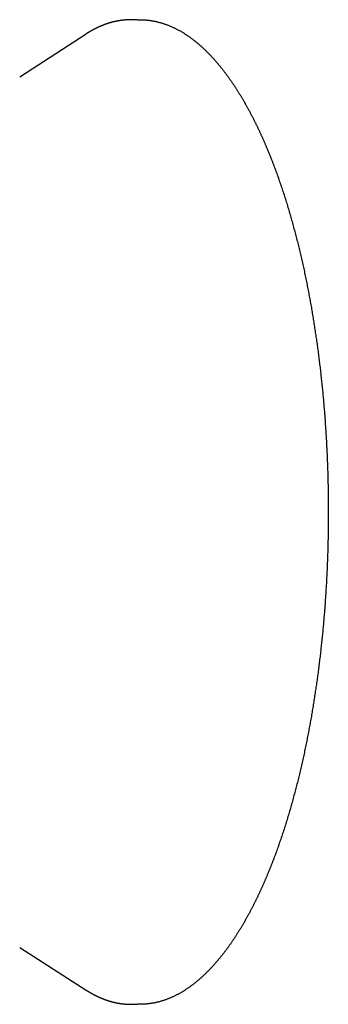
# Model space of a CAD drawing. Extents: x 5 to 71, y -1.1 to 34.9.
# Drawn here: x 61.4 to 62.2, y 20.6 to 23.2 of the extents above; entities that cross this region are included whole.
import ezdxf

# ---------------------------------------------------------------- set-up
doc = ezdxf.new("R2010")
doc.units = 0
doc.header["$LTSCALE"] = 1.87
doc.header["$MEASUREMENT"] = 0
doc.layers.add('LAYER1', color=7, linetype='CONTINUOUS')

msp = doc.modelspace()

# ---------------------------------------------------------------- linework, layer by layer
at = {"layer": 'LAYER1'}
for p, q in [((61.411201, 23.004677), (61.581117, 23.114003)), ((61.411201, 20.776243), (61.581117, 20.666917))]:
    msp.add_line(p, q, dxfattribs=at)
for points in [[(61.6961, 23.1505, 0), (61.6954, 23.1505, 0), (61.6946, 23.1505, 0), (61.6938, 23.1504, 0), (61.6931, 23.1504, 0), (61.6923, 23.1504, 0), (61.6915, 23.1504, 0), (61.6908, 23.1504, 0), (61.69, 23.1504, 0), (61.6892, 23.1503, 0), (61.6885, 23.1503, 0), (61.6877, 23.1503, 0), (61.6869, 23.1502, 0), (61.6862, 23.1502, 0), (61.6854, 23.1501, 0), (61.6846, 23.1501, 0), (61.6839, 23.15, 0), (61.6831, 23.15, 0), (61.6823, 23.1499, 0), (61.6816, 23.1499, 0), (61.6808, 23.1498, 0), (61.68, 23.1497, 0), (61.6793, 23.1497, 0), (61.6785, 23.1496, 0), (61.6777, 23.1495, 0), (61.677, 23.1494, 0), (61.6762, 23.1494, 0), (61.6754, 23.1493, 0), (61.6747, 23.1492, 0), (61.6739, 23.1491, 0), (61.6731, 23.149, 0), (61.6724, 23.1489, 0), (61.6716, 23.1488, 0), (61.6708, 23.1487, 0), (61.6701, 23.1486, 0), (61.6693, 23.1485, 0), (61.6686, 23.1484, 0), (61.6678, 23.1482, 0), (61.667, 23.1481, 0), (61.6663, 23.148, 0), (61.6655, 23.1479, 0), (61.6648, 23.1477, 0), (61.664, 23.1476, 0), (61.6632, 23.1475, 0), (61.6625, 23.1473, 0), (61.6617, 23.1472, 0), (61.661, 23.1471, 0), (61.6602, 23.1469, 0), (61.6594, 23.1468, 0), (61.6587, 23.1466, 0), (61.6579, 23.1465, 0), (61.6572, 23.1463, 0), (61.6564, 23.1461, 0), (61.6557, 23.146, 0), (61.6549, 23.1458, 0), (61.6542, 23.1456, 0), (61.6534, 23.1455, 0), (61.6527, 23.1453, 0), (61.6519, 23.1451, 0), (61.6512, 23.1449, 0), (61.6504, 23.1447, 0), (61.6497, 23.1446, 0), (61.6489, 23.1444, 0), (61.6482, 23.1442, 0), (61.6474, 23.144, 0), (61.6467, 23.1438, 0), (61.6459, 23.1436, 0), (61.6452, 23.1434, 0), (61.6444, 23.1432, 0), (61.6437, 23.143, 0), (61.643, 23.1427, 0), (61.6422, 23.1425, 0), (61.6415, 23.1423, 0), (61.6407, 23.1421, 0), (61.64, 23.1419, 0), (61.6393, 23.1416, 0), (61.6385, 23.1414, 0), (61.6378, 23.1412, 0), (61.6371, 23.1409, 0), (61.6363, 23.1407, 0), (61.6356, 23.1405, 0), (61.6349, 23.1402, 0), (61.6341, 23.14, 0), (61.6334, 23.1397, 0), (61.6327, 23.1395, 0), (61.6319, 23.1392, 0), (61.6312, 23.139, 0), (61.6305, 23.1387, 0), (61.6298, 23.1384, 0), (61.629, 23.1382, 0), (61.6283, 23.1379, 0), (61.6276, 23.1376, 0), (61.6269, 23.1374, 0), (61.6262, 23.1371, 0), (61.6254, 23.1368, 0), (61.6247, 23.1365, 0), (61.624, 23.1363, 0), (61.6233, 23.136, 0), (61.6226, 23.1357, 0), (61.6219, 23.1354, 0), (61.6212, 23.1351, 0), (61.6204, 23.1348, 0), (61.6197, 23.1345, 0), (61.619, 23.1342, 0), (61.6183, 23.1339, 0), (61.6176, 23.1336, 0), (61.6169, 23.1333, 0), (61.6162, 23.133, 0), (61.6155, 23.1327, 0), (61.6148, 23.1324, 0), (61.6141, 23.1321, 0), (61.6134, 23.1317, 0), (61.6127, 23.1314, 0), (61.612, 23.1311, 0), (61.6113, 23.1308, 0), (61.6106, 23.1304, 0), (61.6099, 23.1301, 0), (61.6092, 23.1298, 0), (61.6085, 23.1295, 0), (61.6078, 23.1291, 0), (61.6071, 23.1288, 0), (61.6065, 23.1284, 0), (61.6058, 23.1281, 0), (61.6051, 23.1278, 0), (61.6044, 23.1274, 0), (61.6037, 23.1271, 0), (61.603, 23.1267, 0), (61.6023, 23.1264, 0), (61.6017, 23.126, 0), (61.601, 23.1256, 0), (61.6003, 23.1253, 0), (61.5996, 23.1249, 0), (61.599, 23.1246, 0), (61.5983, 23.1242, 0), (61.5976, 23.1238, 0), (61.5969, 23.1234, 0), (61.5963, 23.1231, 0), (61.5956, 23.1227, 0), (61.5949, 23.1223, 0), (61.5942, 23.1219, 0), (61.5936, 23.1216, 0), (61.5929, 23.1212, 0), (61.5922, 23.1208, 0), (61.5916, 23.1204, 0), (61.5909, 23.12, 0), (61.5903, 23.1196, 0), (61.5896, 23.1193, 0), (61.5889, 23.1189, 0), (61.5883, 23.1185, 0), (61.5876, 23.1181, 0), (61.587, 23.1177, 0), (61.5863, 23.1173, 0), (61.5857, 23.1169, 0), (61.585, 23.1165, 0), (61.5844, 23.1161, 0), (61.5837, 23.1157, 0), (61.5831, 23.1152, 0), (61.5824, 23.1148, 0), (61.5818, 23.1144, 0), (61.5811, 23.114, 0)], [(61.7171, 23.1492, 0), (61.717, 23.1493, 0), (61.7168, 23.1493, 0), (61.7166, 23.1493, 0), (61.7165, 23.1493, 0), (61.7163, 23.1493, 0), (61.7161, 23.1493, 0), (61.716, 23.1494, 0), (61.7158, 23.1494, 0), (61.7157, 23.1494, 0), (61.7155, 23.1494, 0), (61.7153, 23.1494, 0), (61.7152, 23.1495, 0), (61.715, 23.1495, 0), (61.7148, 23.1495, 0), (61.7147, 23.1495, 0), (61.7145, 23.1495, 0), (61.7143, 23.1495, 0), (61.7142, 23.1496, 0), (61.714, 23.1496, 0), (61.7138, 23.1496, 0), (61.7137, 23.1496, 0), (61.7135, 23.1496, 0), (61.7133, 23.1496, 0), (61.7132, 23.1496, 0), (61.713, 23.1497, 0), (61.7128, 23.1497, 0), (61.7127, 23.1497, 0), (61.7125, 23.1497, 0), (61.7124, 23.1497, 0), (61.7122, 23.1497, 0), (61.712, 23.1498, 0), (61.7119, 23.1498, 0), (61.7117, 23.1498, 0), (61.7115, 23.1498, 0), (61.7114, 23.1498, 0), (61.7112, 23.1498, 0), (61.711, 23.1498, 0), (61.7109, 23.1499, 0), (61.7107, 23.1499, 0), (61.7105, 23.1499, 0), (61.7104, 23.1499, 0), (61.7102, 23.1499, 0), (61.71, 23.1499, 0), (61.7099, 23.1499, 0), (61.7097, 23.1499, 0), (61.7095, 23.15, 0), (61.7094, 23.15, 0), (61.7092, 23.15, 0), (61.709, 23.15, 0), (61.7089, 23.15, 0), (61.7087, 23.15, 0), (61.7086, 23.15, 0), (61.7084, 23.15, 0), (61.7082, 23.1501, 0), (61.7081, 23.1501, 0), (61.7079, 23.1501, 0), (61.7077, 23.1501, 0), (61.7076, 23.1501, 0), (61.7074, 23.1501, 0), (61.7072, 23.1501, 0), (61.7071, 23.1501, 0), (61.7069, 23.1501, 0), (61.7067, 23.1501, 0), (61.7066, 23.1502, 0), (61.7064, 23.1502, 0), (61.7062, 23.1502, 0), (61.7061, 23.1502, 0), (61.7059, 23.1502, 0), (61.7057, 23.1502, 0), (61.7056, 23.1502, 0), (61.7054, 23.1502, 0), (61.7052, 23.1502, 0), (61.7051, 23.1502, 0), (61.7049, 23.1502, 0), (61.7047, 23.1503, 0), (61.7046, 23.1503, 0), (61.7044, 23.1503, 0), (61.7042, 23.1503, 0), (61.7041, 23.1503, 0), (61.7039, 23.1503, 0), (61.7038, 23.1503, 0), (61.7036, 23.1503, 0), (61.7034, 23.1503, 0), (61.7033, 23.1503, 0), (61.7031, 23.1503, 0), (61.7029, 23.1503, 0), (61.7028, 23.1503, 0), (61.7026, 23.1503, 0), (61.7024, 23.1503, 0), (61.7023, 23.1504, 0), (61.7021, 23.1504, 0), (61.7019, 23.1504, 0), (61.7018, 23.1504, 0), (61.7016, 23.1504, 0), (61.7014, 23.1504, 0), (61.7013, 23.1504, 0), (61.7011, 23.1504, 0), (61.7009, 23.1504, 0), (61.7008, 23.1504, 0), (61.7006, 23.1504, 0), (61.7004, 23.1504, 0), (61.7003, 23.1504, 0), (61.7001, 23.1504, 0), (61.6999, 23.1504, 0), (61.6998, 23.1504, 0), (61.6996, 23.1504, 0), (61.6994, 23.1504, 0), (61.6993, 23.1504, 0), (61.6991, 23.1504, 0), (61.6989, 23.1504, 0), (61.6988, 23.1504, 0), (61.6986, 23.1504, 0), (61.6984, 23.1504, 0), (61.6983, 23.1504, 0), (61.6981, 23.1504, 0), (61.698, 23.1505, 0), (61.6978, 23.1505, 0), (61.6976, 23.1505, 0), (61.6975, 23.1505, 0), (61.6973, 23.1505, 0), (61.6971, 23.1505, 0), (61.697, 23.1505, 0), (61.6968, 23.1505, 0), (61.6966, 23.1505, 0), (61.6965, 23.1505, 0), (61.6963, 23.1505, 0), (61.6961, 23.1505, 0)], [(61.719, 23.149, 0), (61.719, 23.149, 0), (61.719, 23.149, 0), (61.7189, 23.149, 0), (61.7189, 23.149, 0), (61.7189, 23.149, 0), (61.7189, 23.149, 0), (61.7189, 23.149, 0), (61.7189, 23.149, 0), (61.7188, 23.149, 0), (61.7188, 23.149, 0), (61.7188, 23.149, 0), (61.7188, 23.149, 0), (61.7188, 23.149, 0), (61.7188, 23.149, 0), (61.7188, 23.149, 0), (61.7187, 23.149, 0), (61.7187, 23.149, 0), (61.7187, 23.149, 0), (61.7187, 23.149, 0), (61.7187, 23.149, 0), (61.7187, 23.149, 0), (61.7187, 23.1491, 0), (61.7186, 23.1491, 0), (61.7186, 23.1491, 0), (61.7186, 23.1491, 0), (61.7186, 23.1491, 0), (61.7186, 23.1491, 0), (61.7186, 23.1491, 0), (61.7186, 23.1491, 0), (61.7185, 23.1491, 0), (61.7185, 23.1491, 0), (61.7185, 23.1491, 0), (61.7185, 23.1491, 0), (61.7185, 23.1491, 0), (61.7185, 23.1491, 0), (61.7185, 23.1491, 0), (61.7184, 23.1491, 0), (61.7184, 23.1491, 0), (61.7184, 23.1491, 0), (61.7184, 23.1491, 0), (61.7184, 23.1491, 0), (61.7184, 23.1491, 0), (61.7184, 23.1491, 0), (61.7183, 23.1491, 0), (61.7183, 23.1491, 0), (61.7183, 23.1491, 0), (61.7183, 23.1491, 0), (61.7183, 23.1491, 0), (61.7183, 23.1491, 0), (61.7183, 23.1491, 0), (61.7182, 23.1491, 0), (61.7182, 23.1491, 0), (61.7182, 23.1491, 0), (61.7182, 23.1491, 0), (61.7182, 23.1491, 0), (61.7182, 23.1491, 0), (61.7182, 23.1491, 0), (61.7181, 23.1491, 0), (61.7181, 23.1491, 0), (61.7181, 23.1491, 0), (61.7181, 23.1491, 0), (61.7181, 23.1491, 0), (61.7181, 23.1491, 0), (61.7181, 23.1491, 0), (61.718, 23.1491, 0), (61.718, 23.1491, 0), (61.718, 23.1491, 0), (61.718, 23.1491, 0), (61.718, 23.1491, 0), (61.718, 23.1491, 0), (61.7179, 23.1491, 0), (61.7179, 23.1491, 0), (61.7179, 23.1491, 0), (61.7179, 23.1491, 0), (61.7179, 23.1491, 0), (61.7179, 23.1491, 0), (61.7179, 23.1491, 0), (61.7178, 23.1491, 0), (61.7178, 23.1492, 0), (61.7178, 23.1492, 0), (61.7178, 23.1492, 0), (61.7178, 23.1492, 0), (61.7178, 23.1492, 0), (61.7178, 23.1492, 0), (61.7177, 23.1492, 0), (61.7177, 23.1492, 0), (61.7177, 23.1492, 0), (61.7177, 23.1492, 0), (61.7177, 23.1492, 0), (61.7177, 23.1492, 0), (61.7177, 23.1492, 0), (61.7176, 23.1492, 0), (61.7176, 23.1492, 0), (61.7176, 23.1492, 0), (61.7176, 23.1492, 0), (61.7176, 23.1492, 0), (61.7176, 23.1492, 0), (61.7176, 23.1492, 0), (61.7175, 23.1492, 0), (61.7175, 23.1492, 0), (61.7175, 23.1492, 0), (61.7175, 23.1492, 0), (61.7175, 23.1492, 0), (61.7175, 23.1492, 0), (61.7175, 23.1492, 0), (61.7174, 23.1492, 0), (61.7174, 23.1492, 0), (61.7174, 23.1492, 0), (61.7174, 23.1492, 0), (61.7174, 23.1492, 0), (61.7174, 23.1492, 0), (61.7174, 23.1492, 0), (61.7173, 23.1492, 0), (61.7173, 23.1492, 0), (61.7173, 23.1492, 0), (61.7173, 23.1492, 0), (61.7173, 23.1492, 0), (61.7173, 23.1492, 0), (61.7173, 23.1492, 0), (61.7172, 23.1492, 0), (61.7172, 23.1492, 0), (61.7172, 23.1492, 0), (61.7172, 23.1492, 0), (61.7172, 23.1492, 0), (61.7172, 23.1492, 0), (61.7171, 23.1492, 0), (61.7171, 23.1492, 0)], [(61.7192, 23.1505, 0), (61.7209, 23.1505, 0), (61.7226, 23.1504, 0), (61.7243, 23.1504, 0), (61.7259, 23.1503, 0), (61.7276, 23.1503, 0), (61.7293, 23.1502, 0), (61.731, 23.1501, 0), (61.7326, 23.15, 0), (61.7343, 23.1498, 0), (61.736, 23.1497, 0), (61.7376, 23.1495, 0), (61.7393, 23.1493, 0), (61.741, 23.1491, 0), (61.7427, 23.1489, 0), (61.7443, 23.1487, 0), (61.746, 23.1485, 0), (61.7477, 23.1482, 0), (61.7493, 23.148, 0), (61.751, 23.1477, 0), (61.7526, 23.1474, 0), (61.7543, 23.1471, 0), (61.7559, 23.1468, 0), (61.7576, 23.1464, 0), (61.7592, 23.1461, 0), (61.7609, 23.1457, 0), (61.7625, 23.1453, 0), (61.7642, 23.1449, 0), (61.7658, 23.1445, 0), (61.7674, 23.1441, 0), (61.7691, 23.1437, 0), (61.7707, 23.1432, 0), (61.7723, 23.1428, 0), (61.7739, 23.1423, 0), (61.7755, 23.1418, 0), (61.7771, 23.1413, 0), (61.7787, 23.1408, 0), (61.7803, 23.1403, 0), (61.7819, 23.1397, 0), (61.7835, 23.1392, 0), (61.7851, 23.1386, 0), (61.7867, 23.138, 0), (61.7883, 23.1375, 0), (61.7898, 23.1369, 0), (61.7914, 23.1362, 0), (61.793, 23.1356, 0), (61.7945, 23.135, 0), (61.7961, 23.1343, 0), (61.7976, 23.1337, 0), (61.7991, 23.133, 0), (61.8007, 23.1323, 0), (61.8022, 23.1316, 0), (61.8037, 23.1309, 0), (61.8053, 23.1302, 0), (61.8068, 23.1295, 0), (61.8083, 23.1288, 0), (61.8098, 23.128, 0), (61.8113, 23.1272, 0), (61.8128, 23.1265, 0), (61.8143, 23.1257, 0), (61.8157, 23.1249, 0), (61.8172, 23.1241, 0), (61.8187, 23.1233, 0), (61.8202, 23.1225, 0), (61.8216, 23.1217, 0), (61.8231, 23.1208, 0), (61.8245, 23.12, 0), (61.826, 23.1191, 0), (61.8274, 23.1183, 0), (61.8289, 23.1174, 0), (61.8303, 23.1165, 0), (61.8317, 23.1156, 0), (61.8331, 23.1147, 0), (61.8345, 23.1138, 0), (61.8359, 23.1129, 0), (61.8373, 23.112, 0), (61.8387, 23.111, 0), (61.8401, 23.1101, 0), (61.8415, 23.1092, 0), (61.8429, 23.1082, 0), (61.8443, 23.1072, 0), (61.8457, 23.1063, 0), (61.847, 23.1053, 0), (61.8484, 23.1043, 0), (61.8497, 23.1033, 0), (61.8511, 23.1023, 0), (61.8524, 23.1013, 0), (61.8538, 23.1003, 0), (61.8551, 23.0993, 0), (61.8564, 23.0983, 0), (61.8577, 23.0972, 0), (61.8591, 23.0962, 0), (61.8604, 23.0951, 0), (61.8617, 23.0941, 0), (61.863, 23.093, 0), (61.8643, 23.092, 0), (61.8656, 23.0909, 0), (61.8668, 23.0898, 0), (61.8681, 23.0887, 0), (61.8694, 23.0877, 0), (61.8707, 23.0866, 0), (61.8719, 23.0855, 0), (61.8732, 23.0844, 0), (61.8745, 23.0832, 0), (61.8757, 23.0821, 0), (61.8769, 23.081, 0), (61.8782, 23.0799, 0), (61.8794, 23.0787, 0), (61.8806, 23.0776, 0), (61.8819, 23.0764, 0), (61.8831, 23.0753, 0), (61.8843, 23.0741, 0), (61.8855, 23.073, 0), (61.8867, 23.0718, 0), (61.8879, 23.0706, 0), (61.8891, 23.0695, 0), (61.8903, 23.0683, 0), (61.8915, 23.0671, 0), (61.8927, 23.0659, 0), (61.8939, 23.0647, 0), (61.895, 23.0635, 0), (61.8962, 23.0623, 0), (61.8974, 23.0611, 0), (61.8985, 23.0599, 0), (61.8997, 23.0587, 0), (61.9008, 23.0575, 0), (61.902, 23.0562, 0), (61.9031, 23.055, 0), (61.9043, 23.0538, 0), (61.9054, 23.0525, 0), (61.9065, 23.0513, 0), (61.9076, 23.05, 0), (61.9088, 23.0488, 0), (61.9099, 23.0475, 0), (61.911, 23.0463, 0), (61.9121, 23.045, 0), (61.9132, 23.0438, 0), (61.9143, 23.0425, 0), (61.9154, 23.0412, 0), (61.9165, 23.04, 0), (61.9176, 23.0387, 0), (61.9186, 23.0374, 0), (61.9197, 23.0361, 0), (61.9208, 23.0348, 0), (61.9219, 23.0335, 0), (61.9229, 23.0322, 0), (61.924, 23.0309, 0), (61.925, 23.0296, 0), (61.9261, 23.0283, 0), (61.9271, 23.027, 0), (61.9282, 23.0257, 0), (61.9292, 23.0244, 0), (61.9303, 23.0231, 0), (61.9313, 23.0218, 0), (61.9323, 23.0204, 0), (61.9333, 23.0191, 0), (61.9344, 23.0178, 0), (61.9354, 23.0165, 0), (61.9364, 23.0151, 0), (61.9374, 23.0138, 0), (61.9384, 23.0124, 0), (61.9394, 23.0111, 0), (61.9404, 23.0098, 0), (61.9414, 23.0084, 0), (61.9424, 23.0071, 0), (61.9434, 23.0057, 0), (61.9444, 23.0043, 0), (61.9453, 23.003, 0), (61.9463, 23.0016, 0), (61.9473, 23.0003, 0), (61.9483, 22.9989, 0), (61.9492, 22.9975, 0), (61.9502, 22.9961, 0), (61.9511, 22.9948, 0), (61.9521, 22.9934, 0), (61.953, 22.992, 0), (61.954, 22.9906, 0), (61.9549, 22.9892, 0), (61.9559, 22.9879, 0), (61.9568, 22.9865, 0), (61.9577, 22.9851, 0), (61.9587, 22.9837, 0), (61.9596, 22.9823, 0), (61.9605, 22.9809, 0), (61.9615, 22.9795, 0), (61.9624, 22.9781, 0), (61.9633, 22.9767, 0), (61.9642, 22.9753, 0), (61.9651, 22.9739, 0), (61.966, 22.9725, 0), (61.9669, 22.9711, 0), (61.9678, 22.9696, 0), (61.9687, 22.9682, 0), (61.9696, 22.9668, 0), (61.9705, 22.9654, 0), (61.9714, 22.964, 0), (61.9723, 22.9625, 0), (61.9731, 22.9611, 0), (61.974, 22.9597, 0), (61.9749, 22.9583, 0), (61.9758, 22.9568, 0), (61.9766, 22.9554, 0), (61.9775, 22.954, 0), (61.9784, 22.9525, 0), (61.9792, 22.9511, 0), (61.9801, 22.9497, 0), (61.9809, 22.9482, 0), (61.9818, 22.9468, 0), (61.9826, 22.9453, 0), (61.9835, 22.9439, 0), (61.9843, 22.9424, 0), (61.9852, 22.941, 0), (61.986, 22.9395, 0), (61.9868, 22.9381, 0), (61.9877, 22.9366, 0), (61.9885, 22.9352, 0), (61.9893, 22.9337, 0), (61.9901, 22.9323, 0), (61.9909, 22.9308, 0), (61.9918, 22.9293, 0), (61.9926, 22.9279, 0), (61.9934, 22.9264, 0), (61.9942, 22.9249, 0), (61.995, 22.9235, 0), (61.9958, 22.922, 0), (61.9966, 22.9205, 0), (61.9974, 22.919, 0), (61.9982, 22.9176, 0), (61.999, 22.9161, 0), (61.9998, 22.9146, 0), (62.0006, 22.9131, 0), (62.0013, 22.9117, 0), (62.0021, 22.9102, 0), (62.0029, 22.9087, 0), (62.0037, 22.9072, 0), (62.0045, 22.9057, 0), (62.0052, 22.9042, 0), (62.006, 22.9028, 0), (62.0068, 22.9013, 0), (62.0075, 22.8998, 0), (62.0083, 22.8983, 0), (62.009, 22.8968, 0), (62.0098, 22.8953, 0), (62.0106, 22.8938, 0), (62.0113, 22.8923, 0), (62.0121, 22.8908, 0), (62.0128, 22.8893, 0), (62.0135, 22.8878, 0), (62.0143, 22.8863, 0), (62.015, 22.8848, 0), (62.0158, 22.8833, 0), (62.0165, 22.8818, 0), (62.0172, 22.8803, 0), (62.018, 22.8788, 0), (62.0187, 22.8773, 0), (62.0194, 22.8758, 0), (62.0201, 22.8742, 0), (62.0209, 22.8727, 0), (62.0216, 22.8712, 0), (62.0223, 22.8697, 0), (62.023, 22.8682, 0), (62.0237, 22.8667, 0), (62.0244, 22.8652, 0), (62.0251, 22.8636, 0), (62.0258, 22.8621, 0), (62.0265, 22.8606, 0), (62.0272, 22.8591, 0), (62.0279, 22.8576, 0), (62.0286, 22.856, 0), (62.0293, 22.8545, 0), (62.03, 22.853, 0), (62.0307, 22.8515, 0), (62.0314, 22.8499, 0), (62.0321, 22.8484, 0), (62.0328, 22.8469, 0), (62.0335, 22.8453, 0), (62.0341, 22.8438, 0), (62.0348, 22.8423, 0), (62.0355, 22.8407, 0), (62.0362, 22.8392, 0), (62.0368, 22.8377, 0), (62.0375, 22.8361, 0), (62.0382, 22.8346, 0), (62.0388, 22.8331, 0), (62.0395, 22.8315, 0), (62.0401, 22.83, 0), (62.0408, 22.8284, 0), (62.0415, 22.8269, 0), (62.0421, 22.8254, 0), (62.0428, 22.8238, 0), (62.0434, 22.8223, 0), (62.0441, 22.8207, 0), (62.0447, 22.8192, 0), (62.0453, 22.8176, 0), (62.046, 22.8161, 0), (62.0466, 22.8145, 0), (62.0473, 22.813, 0), (62.0479, 22.8114, 0), (62.0485, 22.8099, 0), (62.0492, 22.8083, 0), (62.0498, 22.8068, 0), (62.0504, 22.8052, 0), (62.051, 22.8037, 0), (62.0517, 22.8021, 0), (62.0523, 22.8006, 0), (62.0529, 22.799, 0), (62.0535, 22.7975, 0), (62.0541, 22.7959, 0), (62.0548, 22.7944, 0), (62.0554, 22.7928, 0), (62.056, 22.7912, 0), (62.0566, 22.7897, 0), (62.0572, 22.7881, 0), (62.0578, 22.7866, 0), (62.0584, 22.785, 0), (62.059, 22.7834, 0), (62.0596, 22.7819, 0), (62.0602, 22.7803, 0), (62.0608, 22.7787, 0), (62.0614, 22.7772, 0)], [(62.0614, 22.7772, 0), (62.0627, 22.7736, 0), (62.064, 22.7701, 0), (62.0654, 22.7666, 0), (62.0667, 22.7631, 0), (62.0679, 22.7595, 0), (62.0692, 22.756, 0), (62.0705, 22.7524, 0), (62.0718, 22.7489, 0), (62.073, 22.7453, 0), (62.0743, 22.7418, 0), (62.0755, 22.7382, 0), (62.0768, 22.7347, 0), (62.078, 22.7311, 0), (62.0792, 22.7275, 0), (62.0804, 22.724, 0), (62.0816, 22.7204, 0), (62.0828, 22.7168, 0), (62.084, 22.7132, 0), (62.0852, 22.7097, 0), (62.0863, 22.7061, 0), (62.0875, 22.7025, 0), (62.0886, 22.6989, 0), (62.0898, 22.6953, 0), (62.0909, 22.6917, 0), (62.092, 22.6881, 0), (62.0932, 22.6845, 0), (62.0943, 22.6809, 0), (62.0954, 22.6773, 0), (62.0965, 22.6737, 0), (62.0976, 22.6701, 0), (62.0986, 22.6665, 0), (62.0997, 22.6629, 0), (62.1008, 22.6593, 0), (62.1018, 22.6557, 0), (62.1029, 22.6521, 0), (62.1039, 22.6484, 0), (62.105, 22.6448, 0), (62.106, 22.6412, 0), (62.107, 22.6376, 0), (62.1081, 22.6339, 0), (62.1091, 22.6303, 0), (62.1101, 22.6267, 0), (62.1111, 22.6231, 0), (62.1121, 22.6194, 0), (62.113, 22.6158, 0), (62.114, 22.6121, 0), (62.115, 22.6085, 0), (62.1159, 22.6049, 0), (62.1169, 22.6012, 0), (62.1178, 22.5976, 0), (62.1188, 22.5939, 0), (62.1197, 22.5903, 0), (62.1207, 22.5866, 0), (62.1216, 22.583, 0), (62.1225, 22.5793, 0), (62.1234, 22.5757, 0), (62.1243, 22.572, 0), (62.1252, 22.5683, 0), (62.1261, 22.5647, 0), (62.127, 22.561, 0), (62.1278, 22.5574, 0), (62.1287, 22.5537, 0), (62.1296, 22.55, 0), (62.1304, 22.5464, 0), (62.1313, 22.5427, 0), (62.1321, 22.539, 0), (62.133, 22.5353, 0), (62.1338, 22.5317, 0), (62.1346, 22.528, 0), (62.1355, 22.5243, 0), (62.1363, 22.5206, 0), (62.1371, 22.517, 0), (62.1379, 22.5133, 0), (62.1387, 22.5096, 0), (62.1395, 22.5059, 0), (62.1403, 22.5022, 0), (62.141, 22.4986, 0), (62.1418, 22.4949, 0), (62.1426, 22.4912, 0), (62.1433, 22.4875, 0), (62.1441, 22.4838, 0), (62.1448, 22.4801, 0), (62.1456, 22.4764, 0), (62.1463, 22.4727, 0), (62.1471, 22.469, 0), (62.1478, 22.4653, 0), (62.1485, 22.4616, 0), (62.1492, 22.4579, 0), (62.1499, 22.4542, 0), (62.1506, 22.4505, 0), (62.1513, 22.4468, 0), (62.152, 22.4431, 0), (62.1527, 22.4394, 0), (62.1534, 22.4357, 0), (62.1541, 22.432, 0), (62.1548, 22.4283, 0), (62.1554, 22.4246, 0), (62.1561, 22.4209, 0), (62.1567, 22.4172, 0), (62.1574, 22.4135, 0), (62.158, 22.4098, 0), (62.1587, 22.4061, 0), (62.1593, 22.4023, 0), (62.1599, 22.3986, 0), (62.1606, 22.3949, 0), (62.1612, 22.3912, 0), (62.1618, 22.3875, 0), (62.1624, 22.3838, 0), (62.163, 22.38, 0), (62.1636, 22.3763, 0), (62.1642, 22.3726, 0), (62.1648, 22.3689, 0), (62.1654, 22.3652, 0), (62.1659, 22.3614, 0), (62.1665, 22.3577, 0), (62.1671, 22.354, 0), (62.1676, 22.3503, 0), (62.1682, 22.3465, 0), (62.1687, 22.3428, 0), (62.1693, 22.3391, 0), (62.1698, 22.3354, 0), (62.1704, 22.3316, 0), (62.1709, 22.3279, 0), (62.1714, 22.3242, 0), (62.1719, 22.3204, 0), (62.1724, 22.3167, 0), (62.173, 22.313, 0), (62.1735, 22.3092, 0), (62.174, 22.3055, 0), (62.1745, 22.3018, 0), (62.1749, 22.298, 0), (62.1754, 22.2943, 0), (62.1759, 22.2906, 0), (62.1764, 22.2868, 0), (62.1769, 22.2831, 0), (62.1773, 22.2794, 0), (62.1778, 22.2756, 0), (62.1782, 22.2719, 0), (62.1787, 22.2681, 0), (62.1791, 22.2644, 0), (62.1796, 22.2607, 0), (62.18, 22.2569, 0), (62.1805, 22.2532, 0), (62.1809, 22.2494, 0), (62.1813, 22.2457, 0), (62.1817, 22.2419, 0), (62.1821, 22.2382, 0), (62.1825, 22.2345, 0), (62.1829, 22.2307, 0), (62.1833, 22.227, 0), (62.1837, 22.2232, 0), (62.1841, 22.2195, 0), (62.1845, 22.2157, 0), (62.1849, 22.212, 0), (62.1853, 22.2082, 0), (62.1856, 22.2045, 0), (62.186, 22.2007, 0), (62.1864, 22.197, 0), (62.1867, 22.1932, 0), (62.1871, 22.1895, 0), (62.1874, 22.1857, 0), (62.1878, 22.182, 0), (62.1881, 22.1782, 0), (62.1884, 22.1745, 0), (62.1888, 22.1707, 0), (62.1891, 22.167, 0), (62.1894, 22.1632, 0), (62.1897, 22.1595, 0), (62.19, 22.1557, 0), (62.1904, 22.152, 0), (62.1907, 22.1482, 0), (62.191, 22.1445, 0), (62.1912, 22.1407, 0), (62.1915, 22.1369, 0), (62.1918, 22.1332, 0), (62.1921, 22.1294, 0), (62.1924, 22.1257, 0), (62.1926, 22.1219, 0), (62.1929, 22.1182, 0), (62.1932, 22.1144, 0), (62.1934, 22.1106, 0), (62.1937, 22.1069, 0), (62.1939, 22.1031, 0), (62.1942, 22.0994, 0), (62.1944, 22.0956, 0), (62.1946, 22.0919, 0), (62.1949, 22.0881, 0), (62.1951, 22.0843, 0), (62.1953, 22.0806, 0), (62.1955, 22.0768, 0), (62.1958, 22.073, 0), (62.196, 22.0693, 0), (62.1962, 22.0655, 0), (62.1964, 22.0618, 0), (62.1966, 22.058, 0), (62.1968, 22.0542, 0), (62.1969, 22.0505, 0), (62.1971, 22.0467, 0), (62.1973, 22.043, 0), (62.1975, 22.0392, 0), (62.1976, 22.0354, 0), (62.1978, 22.0317, 0), (62.198, 22.0279, 0), (62.1981, 22.0241, 0), (62.1983, 22.0204, 0), (62.1984, 22.0166, 0), (62.1986, 22.0128, 0), (62.1987, 22.0091, 0), (62.1988, 22.0053, 0), (62.199, 22.0016, 0), (62.1991, 21.9978, 0), (62.1992, 21.994, 0), (62.1993, 21.9903, 0), (62.1994, 21.9865, 0), (62.1995, 21.9827, 0), (62.1996, 21.979, 0), (62.1997, 21.9752, 0), (62.1998, 21.9714, 0), (62.1999, 21.9677, 0), (62.2, 21.9639, 0), (62.2001, 21.9601, 0), (62.2002, 21.9564, 0), (62.2003, 21.9526, 0), (62.2003, 21.9488, 0), (62.2004, 21.9451, 0), (62.2004, 21.9413, 0), (62.2005, 21.9375, 0), (62.2006, 21.9338, 0), (62.2006, 21.93, 0), (62.2006, 21.9262, 0), (62.2007, 21.9225, 0), (62.2007, 21.9187, 0), (62.2007, 21.9149, 0), (62.2008, 21.9112, 0), (62.2008, 21.9074, 0), (62.2008, 21.9036, 0), (62.2008, 21.8999, 0), (62.2008, 21.8961, 0), (62.2008, 21.8923, 0), (62.2008, 21.8886, 0), (62.2008, 21.8848, 0), (62.2008, 21.881, 0), (62.2008, 21.8773, 0), (62.2008, 21.8735, 0), (62.2008, 21.8697, 0), (62.2007, 21.866, 0), (62.2007, 21.8622, 0), (62.2007, 21.8584, 0), (62.2006, 21.8547, 0), (62.2006, 21.8509, 0), (62.2006, 21.8471, 0), (62.2005, 21.8434, 0), (62.2004, 21.8396, 0), (62.2004, 21.8358, 0), (62.2003, 21.8321, 0), (62.2003, 21.8283, 0), (62.2002, 21.8245, 0), (62.2001, 21.8208, 0), (62.2, 21.817, 0), (62.1999, 21.8133, 0), (62.1998, 21.8095, 0), (62.1997, 21.8057, 0), (62.1996, 21.802, 0), (62.1995, 21.7982, 0), (62.1994, 21.7944, 0), (62.1993, 21.7907, 0), (62.1992, 21.7869, 0), (62.1991, 21.7831, 0), (62.199, 21.7794, 0), (62.1988, 21.7756, 0), (62.1987, 21.7718, 0), (62.1986, 21.7681, 0), (62.1984, 21.7643, 0), (62.1983, 21.7605, 0), (62.1981, 21.7568, 0), (62.198, 21.753, 0), (62.1978, 21.7493, 0), (62.1976, 21.7455, 0), (62.1975, 21.7417, 0), (62.1973, 21.738, 0), (62.1971, 21.7342, 0), (62.1969, 21.7304, 0), (62.1968, 21.7267, 0), (62.1966, 21.7229, 0), (62.1964, 21.7192, 0), (62.1962, 21.7154, 0), (62.196, 21.7116, 0), (62.1958, 21.7079, 0), (62.1955, 21.7041, 0), (62.1953, 21.7003, 0), (62.1951, 21.6966, 0), (62.1949, 21.6928, 0), (62.1946, 21.6891, 0), (62.1944, 21.6853, 0), (62.1942, 21.6816, 0), (62.1939, 21.6778, 0), (62.1937, 21.674, 0), (62.1934, 21.6703, 0), (62.1932, 21.6665, 0), (62.1929, 21.6628, 0), (62.1926, 21.659, 0), (62.1924, 21.6552, 0), (62.1921, 21.6515, 0), (62.1918, 21.6477, 0), (62.1915, 21.644, 0), (62.1912, 21.6402, 0), (62.191, 21.6365, 0), (62.1907, 21.6327, 0), (62.1904, 21.629, 0), (62.19, 21.6252, 0), (62.1897, 21.6214, 0), (62.1894, 21.6177, 0), (62.1891, 21.6139, 0), (62.1888, 21.6102, 0), (62.1884, 21.6064, 0), (62.1881, 21.6027, 0), (62.1878, 21.5989, 0), (62.1874, 21.5952, 0), (62.1871, 21.5914, 0), (62.1867, 21.5877, 0), (62.1864, 21.5839, 0), (62.186, 21.5802, 0), (62.1856, 21.5764, 0), (62.1853, 21.5727, 0), (62.1849, 21.5689, 0), (62.1845, 21.5652, 0), (62.1841, 21.5614, 0), (62.1837, 21.5577, 0), (62.1833, 21.554, 0), (62.1829, 21.5502, 0), (62.1825, 21.5465, 0), (62.1821, 21.5427, 0), (62.1817, 21.539, 0), (62.1813, 21.5352, 0), (62.1809, 21.5315, 0), (62.1805, 21.5277, 0), (62.18, 21.524, 0), (62.1796, 21.5203, 0), (62.1791, 21.5165, 0), (62.1787, 21.5128, 0), (62.1782, 21.509, 0), (62.1778, 21.5053, 0), (62.1773, 21.5016, 0), (62.1769, 21.4978, 0), (62.1764, 21.4941, 0), (62.1759, 21.4903, 0), (62.1754, 21.4866, 0), (62.1749, 21.4829, 0), (62.1745, 21.4791, 0), (62.174, 21.4754, 0), (62.1735, 21.4717, 0), (62.173, 21.4679, 0), (62.1724, 21.4642, 0), (62.1719, 21.4605, 0), (62.1714, 21.4567, 0), (62.1709, 21.453, 0), (62.1704, 21.4493, 0), (62.1698, 21.4456, 0), (62.1693, 21.4418, 0), (62.1687, 21.4381, 0), (62.1682, 21.4344, 0), (62.1676, 21.4307, 0), (62.1671, 21.4269, 0), (62.1665, 21.4232, 0), (62.1659, 21.4195, 0), (62.1654, 21.4158, 0), (62.1648, 21.412, 0), (62.1642, 21.4083, 0), (62.1636, 21.4046, 0), (62.163, 21.4009, 0), (62.1624, 21.3972, 0), (62.1618, 21.3934, 0), (62.1612, 21.3897, 0), (62.1606, 21.386, 0), (62.1599, 21.3823, 0), (62.1593, 21.3786, 0), (62.1587, 21.3749, 0), (62.158, 21.3712, 0), (62.1574, 21.3674, 0), (62.1567, 21.3637, 0), (62.1561, 21.36, 0), (62.1554, 21.3563, 0), (62.1548, 21.3526, 0), (62.1541, 21.3489, 0), (62.1534, 21.3452, 0), (62.1527, 21.3415, 0), (62.152, 21.3378, 0), (62.1513, 21.3341, 0), (62.1506, 21.3304, 0), (62.1499, 21.3267, 0), (62.1492, 21.323, 0), (62.1485, 21.3193, 0), (62.1478, 21.3156, 0), (62.1471, 21.3119, 0), (62.1463, 21.3082, 0), (62.1456, 21.3045, 0), (62.1448, 21.3008, 0), (62.1441, 21.2971, 0), (62.1433, 21.2934, 0), (62.1426, 21.2897, 0), (62.1418, 21.2861, 0), (62.141, 21.2824, 0), (62.1403, 21.2787, 0), (62.1395, 21.275, 0), (62.1387, 21.2713, 0), (62.1379, 21.2676, 0), (62.1371, 21.264, 0), (62.1363, 21.2603, 0), (62.1355, 21.2566, 0), (62.1346, 21.2529, 0), (62.1338, 21.2492, 0), (62.133, 21.2456, 0), (62.1321, 21.2419, 0), (62.1313, 21.2382, 0), (62.1304, 21.2346, 0), (62.1296, 21.2309, 0), (62.1287, 21.2272, 0), (62.1278, 21.2236, 0), (62.127, 21.2199, 0), (62.1261, 21.2162, 0), (62.1252, 21.2126, 0), (62.1243, 21.2089, 0), (62.1234, 21.2053, 0), (62.1225, 21.2016, 0), (62.1216, 21.1979, 0), (62.1207, 21.1943, 0), (62.1197, 21.1906, 0), (62.1188, 21.187, 0), (62.1178, 21.1833, 0), (62.1169, 21.1797, 0), (62.1159, 21.1761, 0), (62.115, 21.1724, 0), (62.114, 21.1688, 0), (62.113, 21.1651, 0), (62.1121, 21.1615, 0), (62.1111, 21.1579, 0), (62.1101, 21.1542, 0), (62.1091, 21.1506, 0), (62.1081, 21.147, 0), (62.107, 21.1433, 0), (62.106, 21.1397, 0), (62.105, 21.1361, 0), (62.1039, 21.1325, 0), (62.1029, 21.1289, 0), (62.1018, 21.1252, 0), (62.1008, 21.1216, 0), (62.0997, 21.118, 0), (62.0986, 21.1144, 0), (62.0976, 21.1108, 0), (62.0965, 21.1072, 0), (62.0954, 21.1036, 0), (62.0943, 21.1, 0), (62.0932, 21.0964, 0), (62.092, 21.0928, 0), (62.0909, 21.0892, 0), (62.0898, 21.0856, 0), (62.0886, 21.082, 0), (62.0875, 21.0784, 0), (62.0863, 21.0748, 0), (62.0852, 21.0713, 0), (62.084, 21.0677, 0), (62.0828, 21.0641, 0), (62.0816, 21.0605, 0), (62.0804, 21.0569, 0), (62.0792, 21.0534, 0), (62.078, 21.0498, 0), (62.0768, 21.0463, 0), (62.0755, 21.0427, 0), (62.0743, 21.0391, 0), (62.073, 21.0356, 0), (62.0718, 21.032, 0), (62.0705, 21.0285, 0), (62.0692, 21.0249, 0), (62.0679, 21.0214, 0), (62.0667, 21.0179, 0), (62.0654, 21.0143, 0), (62.064, 21.0108, 0), (62.0627, 21.0073, 0), (62.0614, 21.0037, 0)], [(62.0614, 21.0037, 0), (62.0608, 21.0022, 0), (62.0602, 21.0006, 0), (62.0596, 20.9991, 0), (62.059, 20.9975, 0), (62.0584, 20.9959, 0), (62.0578, 20.9944, 0), (62.0572, 20.9928, 0), (62.0566, 20.9912, 0), (62.056, 20.9897, 0), (62.0554, 20.9881, 0), (62.0548, 20.9866, 0), (62.0541, 20.985, 0), (62.0535, 20.9835, 0), (62.0529, 20.9819, 0), (62.0523, 20.9803, 0), (62.0517, 20.9788, 0), (62.051, 20.9772, 0), (62.0504, 20.9757, 0), (62.0498, 20.9741, 0), (62.0492, 20.9726, 0), (62.0485, 20.971, 0), (62.0479, 20.9695, 0), (62.0473, 20.9679, 0), (62.0466, 20.9664, 0), (62.046, 20.9648, 0), (62.0453, 20.9633, 0), (62.0447, 20.9617, 0), (62.0441, 20.9602, 0), (62.0434, 20.9586, 0), (62.0428, 20.9571, 0), (62.0421, 20.9556, 0), (62.0415, 20.954, 0), (62.0408, 20.9525, 0), (62.0401, 20.9509, 0), (62.0395, 20.9494, 0), (62.0388, 20.9479, 0), (62.0382, 20.9463, 0), (62.0375, 20.9448, 0), (62.0368, 20.9432, 0), (62.0362, 20.9417, 0), (62.0355, 20.9402, 0), (62.0348, 20.9386, 0), (62.0341, 20.9371, 0), (62.0335, 20.9356, 0), (62.0328, 20.9341, 0), (62.0321, 20.9325, 0), (62.0314, 20.931, 0), (62.0307, 20.9295, 0), (62.03, 20.9279, 0), (62.0293, 20.9264, 0), (62.0286, 20.9249, 0), (62.0279, 20.9234, 0), (62.0272, 20.9218, 0), (62.0265, 20.9203, 0), (62.0258, 20.9188, 0), (62.0251, 20.9173, 0), (62.0244, 20.9158, 0), (62.0237, 20.9142, 0), (62.023, 20.9127, 0), (62.0223, 20.9112, 0), (62.0216, 20.9097, 0), (62.0209, 20.9082, 0), (62.0201, 20.9067, 0), (62.0194, 20.9052, 0), (62.0187, 20.9037, 0), (62.018, 20.9021, 0), (62.0172, 20.9006, 0), (62.0165, 20.8991, 0), (62.0158, 20.8976, 0), (62.015, 20.8961, 0), (62.0143, 20.8946, 0), (62.0135, 20.8931, 0), (62.0128, 20.8916, 0), (62.0121, 20.8901, 0), (62.0113, 20.8886, 0), (62.0106, 20.8871, 0), (62.0098, 20.8856, 0), (62.009, 20.8841, 0), (62.0083, 20.8826, 0), (62.0075, 20.8812, 0), (62.0068, 20.8797, 0), (62.006, 20.8782, 0), (62.0052, 20.8767, 0), (62.0045, 20.8752, 0), (62.0037, 20.8737, 0), (62.0029, 20.8722, 0), (62.0021, 20.8707, 0), (62.0013, 20.8693, 0), (62.0006, 20.8678, 0), (61.9998, 20.8663, 0), (61.999, 20.8648, 0), (61.9982, 20.8633, 0), (61.9974, 20.8619, 0), (61.9966, 20.8604, 0), (61.9958, 20.8589, 0), (61.995, 20.8575, 0), (61.9942, 20.856, 0), (61.9934, 20.8545, 0), (61.9926, 20.8531, 0), (61.9918, 20.8516, 0), (61.9909, 20.8501, 0), (61.9901, 20.8487, 0), (61.9893, 20.8472, 0), (61.9885, 20.8457, 0), (61.9877, 20.8443, 0), (61.9868, 20.8428, 0), (61.986, 20.8414, 0), (61.9852, 20.8399, 0), (61.9843, 20.8385, 0), (61.9835, 20.837, 0), (61.9826, 20.8356, 0), (61.9818, 20.8341, 0), (61.9809, 20.8327, 0), (61.9801, 20.8313, 0), (61.9792, 20.8298, 0), (61.9784, 20.8284, 0), (61.9775, 20.8269, 0), (61.9766, 20.8255, 0), (61.9758, 20.8241, 0), (61.9749, 20.8227, 0), (61.974, 20.8212, 0), (61.9731, 20.8198, 0), (61.9723, 20.8184, 0), (61.9714, 20.8169, 0), (61.9705, 20.8155, 0), (61.9696, 20.8141, 0), (61.9687, 20.8127, 0), (61.9678, 20.8113, 0), (61.9669, 20.8099, 0), (61.966, 20.8084, 0), (61.9651, 20.807, 0), (61.9642, 20.8056, 0), (61.9633, 20.8042, 0), (61.9624, 20.8028, 0), (61.9615, 20.8014, 0), (61.9605, 20.8, 0), (61.9596, 20.7986, 0), (61.9587, 20.7972, 0), (61.9577, 20.7958, 0), (61.9568, 20.7944, 0), (61.9559, 20.7931, 0), (61.9549, 20.7917, 0), (61.954, 20.7903, 0), (61.953, 20.7889, 0), (61.9521, 20.7875, 0), (61.9511, 20.7861, 0), (61.9502, 20.7848, 0), (61.9492, 20.7834, 0), (61.9483, 20.782, 0), (61.9473, 20.7807, 0), (61.9463, 20.7793, 0), (61.9453, 20.7779, 0), (61.9444, 20.7766, 0), (61.9434, 20.7752, 0), (61.9424, 20.7739, 0), (61.9414, 20.7725, 0), (61.9404, 20.7712, 0), (61.9394, 20.7698, 0), (61.9384, 20.7685, 0), (61.9374, 20.7671, 0), (61.9364, 20.7658, 0), (61.9354, 20.7645, 0), (61.9344, 20.7631, 0), (61.9333, 20.7618, 0), (61.9323, 20.7605, 0), (61.9313, 20.7592, 0), (61.9303, 20.7578, 0), (61.9292, 20.7565, 0), (61.9282, 20.7552, 0), (61.9271, 20.7539, 0), (61.9261, 20.7526, 0), (61.925, 20.7513, 0), (61.924, 20.75, 0), (61.9229, 20.7487, 0), (61.9219, 20.7474, 0), (61.9208, 20.7461, 0), (61.9197, 20.7448, 0), (61.9186, 20.7435, 0), (61.9176, 20.7422, 0), (61.9165, 20.741, 0), (61.9154, 20.7397, 0), (61.9143, 20.7384, 0), (61.9132, 20.7372, 0), (61.9121, 20.7359, 0), (61.911, 20.7346, 0), (61.9099, 20.7334, 0), (61.9088, 20.7321, 0), (61.9076, 20.7309, 0), (61.9065, 20.7296, 0), (61.9054, 20.7284, 0), (61.9043, 20.7272, 0), (61.9031, 20.7259, 0), (61.902, 20.7247, 0), (61.9008, 20.7235, 0), (61.8997, 20.7222, 0), (61.8985, 20.721, 0), (61.8974, 20.7198, 0), (61.8962, 20.7186, 0), (61.895, 20.7174, 0), (61.8939, 20.7162, 0), (61.8927, 20.715, 0), (61.8915, 20.7138, 0), (61.8903, 20.7126, 0), (61.8891, 20.7115, 0), (61.8879, 20.7103, 0), (61.8867, 20.7091, 0), (61.8855, 20.7079, 0), (61.8843, 20.7068, 0), (61.8831, 20.7056, 0), (61.8819, 20.7045, 0), (61.8806, 20.7033, 0), (61.8794, 20.7022, 0), (61.8782, 20.7011, 0), (61.8769, 20.6999, 0), (61.8757, 20.6988, 0), (61.8745, 20.6977, 0), (61.8732, 20.6966, 0), (61.8719, 20.6955, 0), (61.8707, 20.6944, 0), (61.8694, 20.6933, 0), (61.8681, 20.6922, 0), (61.8668, 20.6911, 0), (61.8656, 20.69, 0), (61.8643, 20.6889, 0), (61.863, 20.6879, 0), (61.8617, 20.6868, 0), (61.8604, 20.6858, 0), (61.8591, 20.6847, 0), (61.8577, 20.6837, 0), (61.8564, 20.6827, 0), (61.8551, 20.6816, 0), (61.8538, 20.6806, 0), (61.8524, 20.6796, 0), (61.8511, 20.6786, 0), (61.8497, 20.6776, 0), (61.8484, 20.6766, 0), (61.847, 20.6756, 0), (61.8457, 20.6746, 0), (61.8443, 20.6737, 0), (61.8429, 20.6727, 0), (61.8415, 20.6718, 0), (61.8401, 20.6708, 0), (61.8387, 20.6699, 0), (61.8373, 20.6689, 0), (61.8359, 20.668, 0), (61.8345, 20.6671, 0), (61.8331, 20.6662, 0), (61.8317, 20.6653, 0), (61.8303, 20.6644, 0), (61.8289, 20.6635, 0), (61.8274, 20.6627, 0), (61.826, 20.6618, 0), (61.8245, 20.6609, 0), (61.8231, 20.6601, 0), (61.8216, 20.6593, 0), (61.8202, 20.6584, 0), (61.8187, 20.6576, 0), (61.8172, 20.6568, 0), (61.8157, 20.656, 0), (61.8143, 20.6552, 0), (61.8128, 20.6544, 0), (61.8113, 20.6537, 0), (61.8098, 20.6529, 0), (61.8083, 20.6522, 0), (61.8068, 20.6514, 0), (61.8053, 20.6507, 0), (61.8037, 20.65, 0), (61.8022, 20.6493, 0), (61.8007, 20.6486, 0), (61.7991, 20.6479, 0), (61.7976, 20.6472, 0), (61.7961, 20.6466, 0), (61.7945, 20.6459, 0), (61.793, 20.6453, 0), (61.7914, 20.6447, 0), (61.7898, 20.6441, 0), (61.7883, 20.6435, 0), (61.7867, 20.6429, 0), (61.7851, 20.6423, 0), (61.7835, 20.6417, 0), (61.7819, 20.6412, 0), (61.7803, 20.6406, 0), (61.7787, 20.6401, 0), (61.7771, 20.6396, 0), (61.7755, 20.6391, 0), (61.7739, 20.6386, 0), (61.7723, 20.6382, 0), (61.7707, 20.6377, 0), (61.7691, 20.6372, 0), (61.7674, 20.6368, 0), (61.7658, 20.6364, 0), (61.7642, 20.636, 0), (61.7625, 20.6356, 0), (61.7609, 20.6352, 0), (61.7592, 20.6349, 0), (61.7576, 20.6345, 0), (61.7559, 20.6342, 0), (61.7543, 20.6338, 0), (61.7526, 20.6335, 0), (61.751, 20.6332, 0), (61.7493, 20.633, 0), (61.7477, 20.6327, 0), (61.746, 20.6324, 0), (61.7443, 20.6322, 0), (61.7427, 20.632, 0), (61.741, 20.6318, 0), (61.7393, 20.6316, 0), (61.7376, 20.6314, 0), (61.736, 20.6312, 0), (61.7343, 20.6311, 0), (61.7326, 20.631, 0), (61.731, 20.6308, 0), (61.7293, 20.6307, 0), (61.7276, 20.6307, 0), (61.7259, 20.6306, 0), (61.7243, 20.6305, 0), (61.7226, 20.6305, 0), (61.7209, 20.6305, 0), (61.7192, 20.6305, 0)], [(61.5811, 20.6669, 0), (61.5818, 20.6665, 0), (61.5824, 20.6661, 0), (61.5831, 20.6657, 0), (61.5837, 20.6653, 0), (61.5844, 20.6649, 0), (61.585, 20.6645, 0), (61.5857, 20.6641, 0), (61.5863, 20.6637, 0), (61.587, 20.6633, 0), (61.5876, 20.6629, 0), (61.5883, 20.6625, 0), (61.5889, 20.6621, 0), (61.5896, 20.6617, 0), (61.5903, 20.6613, 0), (61.5909, 20.6609, 0), (61.5916, 20.6605, 0), (61.5922, 20.6601, 0), (61.5929, 20.6597, 0), (61.5936, 20.6594, 0), (61.5942, 20.659, 0), (61.5949, 20.6586, 0), (61.5956, 20.6582, 0), (61.5963, 20.6578, 0), (61.5969, 20.6575, 0), (61.5976, 20.6571, 0), (61.5983, 20.6567, 0), (61.599, 20.6564, 0), (61.5996, 20.656, 0), (61.6003, 20.6556, 0), (61.601, 20.6553, 0), (61.6017, 20.6549, 0), (61.6023, 20.6546, 0), (61.603, 20.6542, 0), (61.6037, 20.6539, 0), (61.6044, 20.6535, 0), (61.6051, 20.6532, 0), (61.6058, 20.6528, 0), (61.6065, 20.6525, 0), (61.6071, 20.6521, 0), (61.6078, 20.6518, 0), (61.6085, 20.6515, 0), (61.6092, 20.6511, 0), (61.6099, 20.6508, 0), (61.6106, 20.6505, 0), (61.6113, 20.6501, 0), (61.612, 20.6498, 0), (61.6127, 20.6495, 0), (61.6134, 20.6492, 0), (61.6141, 20.6489, 0), (61.6148, 20.6485, 0), (61.6155, 20.6482, 0), (61.6162, 20.6479, 0), (61.6169, 20.6476, 0), (61.6176, 20.6473, 0), (61.6183, 20.647, 0), (61.619, 20.6467, 0), (61.6197, 20.6464, 0), (61.6204, 20.6461, 0), (61.6212, 20.6458, 0), (61.6219, 20.6455, 0), (61.6226, 20.6452, 0), (61.6233, 20.6449, 0), (61.624, 20.6447, 0), (61.6247, 20.6444, 0), (61.6254, 20.6441, 0), (61.6262, 20.6438, 0), (61.6269, 20.6435, 0), (61.6276, 20.6433, 0), (61.6283, 20.643, 0), (61.629, 20.6427, 0), (61.6298, 20.6425, 0), (61.6305, 20.6422, 0), (61.6312, 20.642, 0), (61.6319, 20.6417, 0), (61.6327, 20.6414, 0), (61.6334, 20.6412, 0), (61.6341, 20.6409, 0), (61.6349, 20.6407, 0), (61.6356, 20.6405, 0), (61.6363, 20.6402, 0), (61.6371, 20.64, 0), (61.6378, 20.6397, 0), (61.6385, 20.6395, 0), (61.6393, 20.6393, 0), (61.64, 20.6391, 0), (61.6407, 20.6388, 0), (61.6415, 20.6386, 0), (61.6422, 20.6384, 0), (61.643, 20.6382, 0), (61.6437, 20.638, 0), (61.6444, 20.6378, 0), (61.6452, 20.6376, 0), (61.6459, 20.6373, 0), (61.6467, 20.6371, 0), (61.6474, 20.6369, 0), (61.6482, 20.6368, 0), (61.6489, 20.6366, 0), (61.6497, 20.6364, 0), (61.6504, 20.6362, 0), (61.6512, 20.636, 0), (61.6519, 20.6358, 0), (61.6527, 20.6356, 0), (61.6534, 20.6355, 0), (61.6542, 20.6353, 0), (61.6549, 20.6351, 0), (61.6557, 20.6349, 0), (61.6564, 20.6348, 0), (61.6572, 20.6346, 0), (61.6579, 20.6345, 0), (61.6587, 20.6343, 0), (61.6594, 20.6342, 0), (61.6602, 20.634, 0), (61.661, 20.6339, 0), (61.6617, 20.6337, 0), (61.6625, 20.6336, 0), (61.6632, 20.6334, 0), (61.664, 20.6333, 0), (61.6648, 20.6332, 0), (61.6655, 20.633, 0), (61.6663, 20.6329, 0), (61.667, 20.6328, 0), (61.6678, 20.6327, 0), (61.6686, 20.6326, 0), (61.6693, 20.6324, 0), (61.6701, 20.6323, 0), (61.6708, 20.6322, 0), (61.6716, 20.6321, 0), (61.6724, 20.632, 0), (61.6731, 20.6319, 0), (61.6739, 20.6318, 0), (61.6747, 20.6317, 0), (61.6754, 20.6317, 0), (61.6762, 20.6316, 0), (61.677, 20.6315, 0), (61.6777, 20.6314, 0), (61.6785, 20.6313, 0), (61.6793, 20.6313, 0), (61.68, 20.6312, 0), (61.6808, 20.6311, 0), (61.6816, 20.6311, 0), (61.6823, 20.631, 0), (61.6831, 20.6309, 0), (61.6839, 20.6309, 0), (61.6846, 20.6308, 0), (61.6854, 20.6308, 0), (61.6862, 20.6307, 0), (61.6869, 20.6307, 0), (61.6877, 20.6307, 0), (61.6885, 20.6306, 0), (61.6892, 20.6306, 0), (61.69, 20.6306, 0), (61.6908, 20.6305, 0), (61.6915, 20.6305, 0), (61.6923, 20.6305, 0), (61.6931, 20.6305, 0), (61.6938, 20.6305, 0), (61.6946, 20.6305, 0), (61.6954, 20.6305, 0), (61.6961, 20.6305, 0)], [(61.6961, 20.6305, 0), (61.6963, 20.6305, 0), (61.6965, 20.6305, 0), (61.6966, 20.6305, 0), (61.6968, 20.6305, 0), (61.697, 20.6305, 0), (61.6971, 20.6305, 0), (61.6973, 20.6305, 0), (61.6975, 20.6305, 0), (61.6976, 20.6305, 0), (61.6978, 20.6305, 0), (61.698, 20.6305, 0), (61.6981, 20.6305, 0), (61.6983, 20.6305, 0), (61.6984, 20.6305, 0), (61.6986, 20.6305, 0), (61.6988, 20.6305, 0), (61.6989, 20.6305, 0), (61.6991, 20.6305, 0), (61.6993, 20.6305, 0), (61.6994, 20.6305, 0), (61.6996, 20.6305, 0), (61.6998, 20.6305, 0), (61.6999, 20.6305, 0), (61.7001, 20.6305, 0), (61.7003, 20.6305, 0), (61.7004, 20.6305, 0), (61.7006, 20.6305, 0), (61.7008, 20.6305, 0), (61.7009, 20.6305, 0), (61.7011, 20.6305, 0), (61.7013, 20.6305, 0), (61.7014, 20.6305, 0), (61.7016, 20.6305, 0), (61.7018, 20.6305, 0), (61.7019, 20.6306, 0), (61.7021, 20.6306, 0), (61.7023, 20.6306, 0), (61.7024, 20.6306, 0), (61.7026, 20.6306, 0), (61.7028, 20.6306, 0), (61.7029, 20.6306, 0), (61.7031, 20.6306, 0), (61.7033, 20.6306, 0), (61.7034, 20.6306, 0), (61.7036, 20.6306, 0), (61.7038, 20.6306, 0), (61.7039, 20.6306, 0), (61.7041, 20.6306, 0), (61.7042, 20.6306, 0), (61.7044, 20.6307, 0), (61.7046, 20.6307, 0), (61.7047, 20.6307, 0), (61.7049, 20.6307, 0), (61.7051, 20.6307, 0), (61.7052, 20.6307, 0), (61.7054, 20.6307, 0), (61.7056, 20.6307, 0), (61.7057, 20.6307, 0), (61.7059, 20.6307, 0), (61.7061, 20.6307, 0), (61.7062, 20.6307, 0), (61.7064, 20.6308, 0), (61.7066, 20.6308, 0), (61.7067, 20.6308, 0), (61.7069, 20.6308, 0), (61.7071, 20.6308, 0), (61.7072, 20.6308, 0), (61.7074, 20.6308, 0), (61.7076, 20.6308, 0), (61.7077, 20.6308, 0), (61.7079, 20.6308, 0), (61.7081, 20.6309, 0), (61.7082, 20.6309, 0), (61.7084, 20.6309, 0), (61.7086, 20.6309, 0), (61.7087, 20.6309, 0), (61.7089, 20.6309, 0), (61.709, 20.6309, 0), (61.7092, 20.6309, 0), (61.7094, 20.631, 0), (61.7095, 20.631, 0), (61.7097, 20.631, 0), (61.7099, 20.631, 0), (61.71, 20.631, 0), (61.7102, 20.631, 0), (61.7104, 20.631, 0), (61.7105, 20.631, 0), (61.7107, 20.6311, 0), (61.7109, 20.6311, 0), (61.711, 20.6311, 0), (61.7112, 20.6311, 0), (61.7114, 20.6311, 0), (61.7115, 20.6311, 0), (61.7117, 20.6311, 0), (61.7119, 20.6312, 0), (61.712, 20.6312, 0), (61.7122, 20.6312, 0), (61.7124, 20.6312, 0), (61.7125, 20.6312, 0), (61.7127, 20.6312, 0), (61.7128, 20.6312, 0), (61.713, 20.6313, 0), (61.7132, 20.6313, 0), (61.7133, 20.6313, 0), (61.7135, 20.6313, 0), (61.7137, 20.6313, 0), (61.7138, 20.6313, 0), (61.714, 20.6314, 0), (61.7142, 20.6314, 0), (61.7143, 20.6314, 0), (61.7145, 20.6314, 0), (61.7147, 20.6314, 0), (61.7148, 20.6314, 0), (61.715, 20.6315, 0), (61.7152, 20.6315, 0), (61.7153, 20.6315, 0), (61.7155, 20.6315, 0), (61.7157, 20.6315, 0), (61.7158, 20.6315, 0), (61.716, 20.6316, 0), (61.7161, 20.6316, 0), (61.7163, 20.6316, 0), (61.7165, 20.6316, 0), (61.7166, 20.6316, 0), (61.7168, 20.6316, 0), (61.717, 20.6317, 0), (61.7171, 20.6317, 0)], [(61.7171, 20.6317, 0), (61.7171, 20.6317, 0), (61.7172, 20.6317, 0), (61.7172, 20.6317, 0), (61.7172, 20.6317, 0), (61.7172, 20.6317, 0), (61.7172, 20.6317, 0), (61.7172, 20.6317, 0), (61.7173, 20.6317, 0), (61.7173, 20.6317, 0), (61.7173, 20.6317, 0), (61.7173, 20.6317, 0), (61.7173, 20.6317, 0), (61.7173, 20.6317, 0), (61.7173, 20.6317, 0), (61.7174, 20.6317, 0), (61.7174, 20.6317, 0), (61.7174, 20.6317, 0), (61.7174, 20.6317, 0), (61.7174, 20.6317, 0), (61.7174, 20.6317, 0), (61.7174, 20.6317, 0), (61.7175, 20.6317, 0), (61.7175, 20.6317, 0), (61.7175, 20.6317, 0), (61.7175, 20.6317, 0), (61.7175, 20.6317, 0), (61.7175, 20.6317, 0), (61.7175, 20.6317, 0), (61.7176, 20.6317, 0), (61.7176, 20.6317, 0), (61.7176, 20.6317, 0), (61.7176, 20.6317, 0), (61.7176, 20.6317, 0), (61.7176, 20.6317, 0), (61.7176, 20.6317, 0), (61.7177, 20.6317, 0), (61.7177, 20.6317, 0), (61.7177, 20.6318, 0), (61.7177, 20.6318, 0), (61.7177, 20.6318, 0), (61.7177, 20.6318, 0), (61.7177, 20.6318, 0), (61.7178, 20.6318, 0), (61.7178, 20.6318, 0), (61.7178, 20.6318, 0), (61.7178, 20.6318, 0), (61.7178, 20.6318, 0), (61.7178, 20.6318, 0), (61.7178, 20.6318, 0), (61.7179, 20.6318, 0), (61.7179, 20.6318, 0), (61.7179, 20.6318, 0), (61.7179, 20.6318, 0), (61.7179, 20.6318, 0), (61.7179, 20.6318, 0), (61.7179, 20.6318, 0), (61.718, 20.6318, 0), (61.718, 20.6318, 0), (61.718, 20.6318, 0), (61.718, 20.6318, 0), (61.718, 20.6318, 0), (61.718, 20.6318, 0), (61.7181, 20.6318, 0), (61.7181, 20.6318, 0), (61.7181, 20.6318, 0), (61.7181, 20.6318, 0), (61.7181, 20.6318, 0), (61.7181, 20.6318, 0), (61.7181, 20.6318, 0), (61.7182, 20.6318, 0), (61.7182, 20.6318, 0), (61.7182, 20.6318, 0), (61.7182, 20.6318, 0), (61.7182, 20.6318, 0), (61.7182, 20.6318, 0), (61.7182, 20.6318, 0), (61.7183, 20.6318, 0), (61.7183, 20.6318, 0), (61.7183, 20.6318, 0), (61.7183, 20.6318, 0), (61.7183, 20.6318, 0), (61.7183, 20.6318, 0), (61.7183, 20.6318, 0), (61.7184, 20.6318, 0), (61.7184, 20.6318, 0), (61.7184, 20.6318, 0), (61.7184, 20.6318, 0), (61.7184, 20.6318, 0), (61.7184, 20.6318, 0), (61.7184, 20.6318, 0), (61.7185, 20.6318, 0), (61.7185, 20.6318, 0), (61.7185, 20.6318, 0), (61.7185, 20.6318, 0), (61.7185, 20.6319, 0), (61.7185, 20.6319, 0), (61.7185, 20.6319, 0), (61.7186, 20.6319, 0), (61.7186, 20.6319, 0), (61.7186, 20.6319, 0), (61.7186, 20.6319, 0), (61.7186, 20.6319, 0), (61.7186, 20.6319, 0), (61.7186, 20.6319, 0), (61.7187, 20.6319, 0), (61.7187, 20.6319, 0), (61.7187, 20.6319, 0), (61.7187, 20.6319, 0), (61.7187, 20.6319, 0), (61.7187, 20.6319, 0), (61.7187, 20.6319, 0), (61.7188, 20.6319, 0), (61.7188, 20.6319, 0), (61.7188, 20.6319, 0), (61.7188, 20.6319, 0), (61.7188, 20.6319, 0), (61.7188, 20.6319, 0), (61.7188, 20.6319, 0), (61.7189, 20.6319, 0), (61.7189, 20.6319, 0), (61.7189, 20.6319, 0), (61.7189, 20.6319, 0), (61.7189, 20.6319, 0), (61.7189, 20.6319, 0), (61.719, 20.6319, 0), (61.719, 20.6319, 0), (61.719, 20.6319, 0)]]:
    msp.add_polyline3d(points, dxfattribs=at)

doc.saveas('drawing.dxf')
